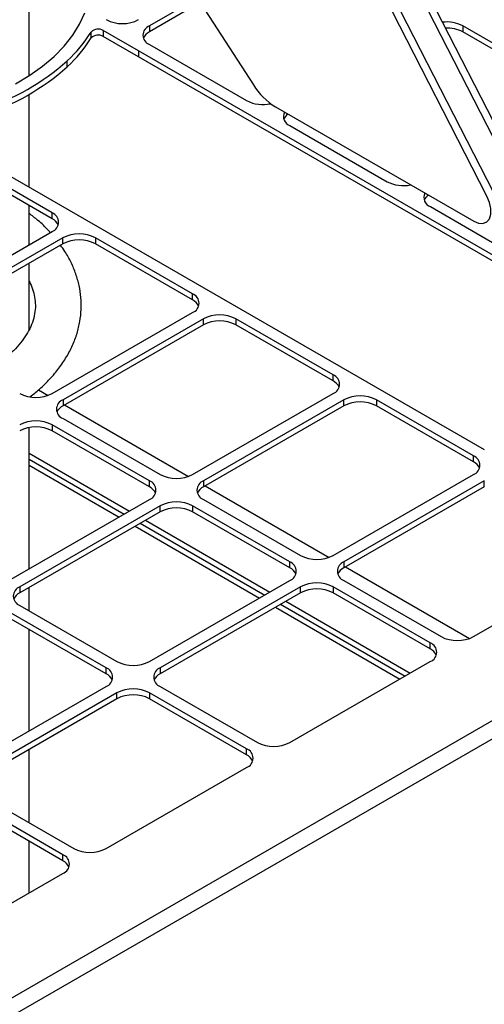
# Model space of a CAD drawing. Units: inches. Extents: x 0.3 to 17.5, y 0.3 to 10.7.
# Drawn here: x 9.9 to 10.1, y 3.2 to 3.6 of the extents above; entities that cross this region are included whole.
import ezdxf

# ---------------------------------------------------------------- set-up
doc = ezdxf.new("R2010")
doc.units = ezdxf.units.IN
doc.header["$MEASUREMENT"] = 0

msp = doc.modelspace()

# ---------------------------------------------------------------- linework, layer by layer
at = {"color": 7, "linetype": 'Continuous', "lineweight": 25}
for p, q in [((10.1119547789, 3.5143017624), (10.0430853665, 3.6488368376)), ((10.1093137534, 3.5127771507), (10.0414478814, 3.6453517258)), ((10.0978338753, 3.5061498886), (10.0289644629, 3.6406850811)), ((10.0326090288, 3.6402491928), (10.1004749008, 3.5076746176)), ((9.9105327911, 3.5554387058), (9.9105327911, 3.6363283101)), ((9.9592764253, 3.6182233992), (10.0022909151, 3.5517123596)), ((9.9793704652, 3.5871529528), (9.959793742, 3.575851654)), ((9.9805202012, 3.585375256), (9.959793742, 3.5734100929)), ((9.959793742, 3.575851654), (9.959793742, 3.5734100929)), ((10.1276962717, 3.5528901379), (10.0879568694, 3.5758312383)), ((10.0879568694, 3.5758312383), (10.0879568694, 3.5733896771)), ((9.9359605666, 3.570888042), (9.9359605666, 3.5733294858)), ((9.9553743744, 3.5656260548), (9.9409099228, 3.5739762197)), ((9.9409099228, 3.5739762197), (9.9409099228, 3.5715347759)), ((9.9553743744, 3.563184611), (9.9409099228, 3.5715347759)), ((10.1276962717, 3.5504486941), (10.0879568694, 3.5733896771)), ((9.959793742, 3.5681773213), (9.9995331442, 3.5452363384)), ((10.1674711082, 3.4431853253), (9.9553743744, 3.5656260548)), ((9.9553743744, 3.5656260548), (9.9553743744, 3.563184611)), ((9.9261823543, 3.5591092021), (9.9261823543, 3.5615506459)), ((10.1674711082, 3.4407438815), (9.9553743744, 3.563184611)), ((9.9105327911, 3.5098717762), (9.9105327911, 3.5477556906)), ((10.0113813274, 3.5426438883), (10.0924171272, 3.4958629247)), ((10.0172461663, 3.5350107392), (10.0569855686, 3.5120697562)), ((9.8846636712, 3.524805673), (10.0967604051, 3.4023648262)), ((9.9199837059, 3.4993133062), (9.8802443036, 3.5222544065)), ((9.9199837059, 3.4968718624), (9.8802443036, 3.5198129627)), ((9.9105327911, 3.4861832712), (9.9105327911, 3.5023277994)), ((9.9199837059, 3.4968718624), (9.9199837059, 3.4993133062)), ((10.0746985906, 3.501844157), (10.1144379929, 3.478903174)), ((9.8625665985, 3.4584929244), (9.9199837059, 3.4916390909)), ((9.9244030735, 3.4890878243), (9.8669860248, 3.4559416579)), ((9.9244030735, 3.4866463805), (9.9244030735, 3.4890878243)), ((9.9774361302, 3.466146724), (9.9376967279, 3.4890878243)), ((9.9376967279, 3.4890878243), (9.9376967279, 3.4866463805)), ((9.9244030735, 3.4866463805), (9.8669860248, 3.4535002141)), ((9.9774361302, 3.4637052802), (9.9376967279, 3.4866463805)), ((9.9105327911, 3.4514548831), (9.9105327911, 3.478639177)), ((9.9774361302, 3.4637052802), (9.9774361302, 3.466146724)), ((9.9200190228, 3.4253263422), (9.9774361302, 3.4584725087)), ((9.1668906497, 2.7527675944), (10.3885015575, 3.4579885143)), ((9.9818555565, 3.4559212421), (9.9244384491, 3.4227750757)), ((9.9818555565, 3.4534797983), (9.9818555565, 3.4559212421)), ((10.0348885545, 3.4329801418), (9.9951491522, 3.4559212421)), ((9.9951491522, 3.4559212421), (9.9951491522, 3.4534797983)), ((9.1697548993, 2.7470074742), (10.3920578898, 3.4526279682)), ((9.9818555565, 3.4534797983), (9.9244384491, 3.4203336319)), ((10.0348885545, 3.430538698), (9.9951491522, 3.4534797983)), ((10.0348885545, 3.430538698), (10.0348885545, 3.4329801418)), ((9.9144428792, 3.4268383994), (9.9183740285, 3.4245689643)), ((9.9244384491, 3.4227750757), (9.9244384491, 3.4203336319)), ((9.9774714471, 3.39215976), (10.0348885545, 3.4253059265)), ((10.0393079808, 3.4227546599), (9.9818908734, 3.3896084935)), ((10.0393079808, 3.4203132162), (10.0393079808, 3.4227546599)), ((10.0923409788, 3.3998135596), (10.0526015765, 3.4227546599)), ((10.0526015765, 3.4227546599), (10.0526015765, 3.4203132162)), ((9.9250745644, 3.420700881), (9.9758264528, 3.3914023821)), ((10.0393079808, 3.4203132162), (9.9818908734, 3.3871670497)), ((10.0923409788, 3.3973721158), (10.0526015765, 3.4203132162)), ((9.9244384491, 3.4151008604), (9.9641778513, 3.39215976)), ((9.9105327911, 3.3535169425), (9.9105327911, 3.4114439746)), ((9.9597584251, 3.3896084935), (9.9200190228, 3.4125495938)), ((9.9200190228, 3.4125495938), (9.9200190228, 3.41010815)), ((9.9597584251, 3.3871670497), (9.9200190228, 3.41010815)), ((9.9105327911, 3.4009214082), (9.9515907114, 3.3772191753)), ((9.9105327911, 3.3984799644), (9.9494761545, 3.3759984534)), ((9.9105327911, 3.3984799644), (9.9494761545, 3.3759984534)), ((10.0923409788, 3.3973721158), (10.0923409788, 3.3998135596)), ((9.9105327911, 3.3960385206), (9.9473615389, 3.3747777315)), ((10.0349238714, 3.3589931779), (10.0923409788, 3.3921393443)), ((9.9597584251, 3.3871670497), (9.9597584251, 3.3896084935)), ((9.9818908734, 3.3896084935), (9.9818908734, 3.3871670497)), ((9.9825270474, 3.3875342988), (10.0332788771, 3.3582357999)), ((10.0967604051, 3.3895880778), (10.0393432977, 3.3564419113)), ((10.0967604051, 3.387146634), (10.0393432977, 3.3540004675)), ((10.0967604051, 3.387146634), (10.0967604051, 3.3895880778)), ((9.9023413764, 3.3487881117), (9.9597584251, 3.3819342782)), ((9.9818908734, 3.3819342782), (10.0216302756, 3.3589931779)), ((9.9641778513, 3.3793830116), (9.9067608026, 3.3462368452)), ((9.9641778513, 3.3769415679), (9.9641778513, 3.3793830116)), ((10.0172108494, 3.3564419113), (9.9774714471, 3.3793830116)), ((9.9774714471, 3.3793830116), (9.9774714471, 3.3769415679)), ((9.9641778513, 3.3769415679), (9.9067608026, 3.3437954014)), ((10.0172108494, 3.3540004675), (9.9774714471, 3.3769415679)), ((9.9538955808, 3.3710057431), (10.0048140219, 3.3416111493)), ((9.9560101377, 3.372226465), (10.0069285788, 3.3428318712)), ((9.9560101377, 3.372226465), (10.0069285788, 3.3428318712)), ((9.9581246946, 3.3734471869), (10.0090431357, 3.3440525931)), ((10.0923762957, 3.3258265957), (10.1497934031, 3.3589727621)), ((10.0172108494, 3.3540004675), (10.0172108494, 3.3564419113)), ((10.0393432977, 3.3564419113), (10.0393432977, 3.3540004675)), ((10.0399794717, 3.3543677166), (10.0907313014, 3.3250692178)), ((9.9067608026, 3.3462368452), (9.9067608026, 3.3437954014)), ((9.9105327911, 3.3363850657), (9.9105327911, 3.3459728483)), ((9.959793742, 3.3156215296), (10.0172108494, 3.348767696)), ((10.0216302756, 3.3462164295), (9.9642131683, 3.313070263)), ((10.0216302756, 3.3437749857), (10.0216302756, 3.3462164295)), ((10.0746632737, 3.3232753291), (10.0349238714, 3.3462164295)), ((10.0349238714, 3.3462164295), (10.0349238714, 3.3437749857)), ((10.0393432977, 3.348767696), (10.0790827, 3.3258265957)), ((10.0216302756, 3.3437749857), (9.9642131683, 3.3106288192)), ((10.0746632737, 3.3208338853), (10.0349238714, 3.3437749857)), ((9.9067608026, 3.3385626299), (9.9465002049, 3.3156215296)), ((10.0113480051, 3.3378391609), (10.0622664462, 3.3084445671)), ((10.013462562, 3.3390598828), (10.0643810031, 3.309665289)), ((10.013462562, 3.3390598828), (10.0643810031, 3.309665289)), ((10.0155771189, 3.3402806047), (10.06649556, 3.3108860109)), ((9.9420807786, 3.313070263), (9.9023413764, 3.3360113633)), ((9.9420807786, 3.3106288192), (9.9023413764, 3.3335698022)), ((9.9105327911, 3.2871837781), (9.9105327911, 3.3288410888)), ((10.0746632737, 3.3208338853), (10.0746632737, 3.3232753291)), ((10.0172461663, 3.2824549474), (10.0746632737, 3.3156011138)), ((9.9420807786, 3.3106288192), (9.9420807786, 3.313070263)), ((9.9642131683, 3.313070263), (9.9642131683, 3.3106288192)), ((9.8846636712, 3.2722498813), (9.9420807786, 3.3053960477)), ((9.9642131683, 3.3053960477), (10.0039525705, 3.2824549474)), ((9.9465002049, 3.3028447812), (9.8890830975, 3.2696986147)), ((9.9465002049, 3.30040322), (9.9465002049, 3.3028447812)), ((9.9995331442, 3.2799036808), (9.959793742, 3.3028447812)), ((9.959793742, 3.3028447812), (9.959793742, 3.30040322)), ((9.9465002049, 3.30040322), (9.8890830975, 3.2672570536)), ((9.9995331442, 3.277462237), (9.959793742, 3.30040322)), ((9.9105327911, 3.2496416518), (9.9105327911, 3.2796396839)), ((9.9995331442, 3.277462237), (9.9995331442, 3.2799036808)), ((9.9421160955, 3.2390832991), (9.9995331442, 3.2722294655)), ((9.8890830975, 3.2620242821), (9.9288224998, 3.2390832991)), ((9.9244030735, 3.2365320325), (9.8846636712, 3.2594730155)), ((9.9244030735, 3.2340904714), (9.8846636712, 3.2570315717)), ((9.9105327911, 3.2208506137), (9.9105327911, 3.2420976749)), ((9.9244030735, 3.2340904714), (9.9244030735, 3.2365320325)), ((9.8669860248, 3.1957115334), (9.9244030735, 3.2288576999))]:
    msp.add_line(p, q, dxfattribs=at)
at = {"color": 7, "linetype": 'Continuous', "lineweight": 25, "flags": 128}
for points in [[(9.9050150201, 3.552131), (9.9108118065, 3.5556206877), (9.9160824763, 3.5593780097), (9.9207899526, 3.5633768008), (9.9249013824, 3.5675890188), (9.9283877848, 3.571985096), (9.9312247547, 3.5765340568), (9.9333924043, 3.5812042215)], [(10.0924171272, 3.4958629247), (10.0943958137, 3.4950468808), (10.096216454, 3.4949484393), (10.0977334392, 3.4955754614), (10.0988256825, 3.4968778463), (10.0994058892, 3.498751638), (10.0994277129, 3.5010470035), (10.0988893938, 3.5035805529), (10.0978338753, 3.5061498886)]]:
    msp.add_lwpolyline(points, dxfattribs=at)
at = {"color": 7, "linetype": 'Continuous', "lineweight": 25}
for centre, radius, start, end in [((9.9487275765, 3.5912307916), 0.0144476363701468, 242.60893903, 297.3910609699), ((9.961250252, 3.5720144877), 0.0041042986028097, 110.7857399577, 249.2142600423), ((10.0814095871, 3.5633548145), 0.0140899984902069, 62.310752804, 97.0277749787), ((9.8875477674, 3.6035712907), 0.0570820978551706, 312.5960273339, 328.0084012233), ((9.9388535279, 3.5704517951), 0.0040804814291231, 59.7377341898, 135.151617966), ((9.9388535279, 3.5680103513), 0.0040804814291247, 59.7377341898, 135.151617966), ((9.9623251569, 3.5684652155), 0.0055551664476721, 117.1091202089, 155.2185693017), ((10.081460267, 3.5609614368), 0.0140238012728278, 62.4026235281, 92.3047691605), ((9.8875477674, 3.6011298469), 0.0570820978551524, 312.5960273339, 328.0084012233), ((9.8601762084, 3.6360235464), 0.0995139397091011, 288.4436344718, 311.550921968), ((9.8601762084, 3.6335821026), 0.0995139397090867, 288.4436344718, 311.550921968), ((10.0260889305, 3.5664775152), 0.0280063449546935, 211.8169715202, 238.3214875055), ((10.0061964935, 3.558145429), 0.0145273826123927, 242.698350301, 282.6266366843), ((10.0186648334, 3.5388314226), 0.0040755660265168, 154.7828757654, 249.629414253), ((10.0194472535, 3.5355140438), 0.005165282252868, 125.5004991108, 155.8521247714), ((10.0636418836, 3.524962955), 0.0145100346756805, 242.6942492573, 281.8104492236), ((10.0761172577, 3.5056648404), 0.0040755660265214, 154.7828757655, 249.6294142529), ((10.0768996778, 3.5023474616), 0.0051652822528256, 125.5004991107, 155.8521247716), ((9.9185274052, 3.4954761985), 0.0041041694634681, 290.7832981228, 69.2167018772), ((9.917452256, 3.4919268383), 0.0055553129169062, 24.7823992263, 62.8912481429), ((9.9310499007, 3.4762598019), 0.0144477842761843, 62.6091119393, 117.3908880607), ((9.9310499007, 3.473817436), 0.0144486030225913, 62.6107942165, 117.3892057835), ((9.9759797609, 3.4623096163), 0.0041041938022492, 290.7841933589, 69.2158066411), ((9.9749047153, 3.4587604028), 0.0055551664477123, 24.7814306985, 62.890879791), ((9.9885023543, 3.4430933711), 0.0144476363698334, 62.6089390294, 117.3910609706), ((9.9885023543, 3.4406519273), 0.0144476363698377, 62.6089390294, 117.3910609706), ((10.0334321852, 3.4291430341), 0.0041041938022499, 290.7841933589, 69.2158066411), ((10.0323571396, 3.4255938206), 0.0055551664476952, 24.7814306984, 62.8908797911), ((9.9133722249, 3.4381551354), 0.014448455105484, 242.6106213142, 297.3893786859), ((9.9258947498, 3.418937968), 0.0041041694634681, 110.7832981228, 249.2167018772), ((10.0459547786, 3.4099267889), 0.014447636369831, 62.6089390294, 117.3910609706), ((9.9269702664, 3.415388255), 0.0055557944255522, 117.1104669539, 155.2158856768), ((10.0459547786, 3.4074853451), 0.0144476363698302, 62.6089390294, 117.3910609706), ((9.9133722249, 3.3997208007), 0.0144484551054832, 62.6106213141, 117.3893786858), ((9.9133722249, 3.3972793569), 0.014448455105482, 62.6106213141, 117.3893786858), ((10.0908846095, 3.395976452), 0.0041041938022484, 290.7841933588, 69.2158066412), ((10.0898095639, 3.3924272384), 0.0055551664476841, 24.7814306984, 62.8908797911), ((9.9708246492, 3.4049885532), 0.0144484551051677, 242.6106213135, 297.3893786865), ((9.958302193, 3.3857713858), 0.0041041451266935, 290.782402913, 69.217597087), ((9.9572269402, 3.382221879), 0.0055554594184569, 24.7833678353, 62.8916163836), ((9.9833471055, 3.3857713858), 0.0041041451266929, 110.782402913, 249.217597087), ((9.9844223582, 3.382221879), 0.0055554594184433, 117.1083836163, 155.2166321648), ((9.9708246492, 3.3665542185), 0.0144484551051661, 62.6106213135, 117.3893786865), ((9.9708246492, 3.3641127747), 0.0144484551051677, 62.6106213135, 117.3893786865), ((10.0282770735, 3.371821971), 0.0144484551051673, 242.6106213135, 297.3893786865), ((10.0157546173, 3.3526048037), 0.0041041451266916, 290.7824029129, 69.2175970871), ((10.0146793645, 3.3490552968), 0.0055554594184254, 24.7833678352, 62.8916163838), ((10.0407995298, 3.3526048037), 0.0041041451266916, 110.7824029129, 249.2175970871), ((10.0418747826, 3.3490552968), 0.0055554594184477, 117.1083836163, 155.2166321647), ((9.9082170746, 3.3423997375), 0.0041041592689877, 110.7829231323, 249.2170768677), ((10.0282770735, 3.3333876363), 0.0144484551051689, 62.6106213135, 117.3893786865), ((9.9092931565, 3.3388493962), 0.0055565982173672, 117.1124392465, 155.2125765346), ((10.0282770735, 3.3309461925), 0.0144484551051701, 62.6106213135, 117.3893786865), ((10.0857294978, 3.3386553888), 0.0144484551051697, 242.6106213135, 297.3893786865), ((10.0732070416, 3.3194382215), 0.0041041451266927, 290.7824029129, 69.2175970871), ((10.0721317888, 3.3158887146), 0.0055554594184549, 24.7833678353, 62.8916163836), ((9.9531469734, 3.328449309), 0.0144475415582745, 242.6088752198, 297.3911247801), ((9.9406244779, 3.3092331554), 0.0041041694634697, 290.7832981228, 69.2167018772), ((9.9395481561, 3.3056826692), 0.005556849594525, 24.7878716528, 62.8857757163), ((9.9656695375, 3.3092331554), 0.0041041938022503, 110.7841933589, 249.2158066411), ((9.9667457558, 3.3056828159), 0.0055567030407958, 117.1145925717, 155.2130969388), ((9.9531469734, 3.2900160796), 0.0144483602886449, 62.6105575094, 117.3894424906), ((9.9531469734, 3.2875758021), 0.0144472205578359, 62.6082155839, 117.3917844161), ((10.0105993684, 3.2952828184), 0.0144476363698239, 242.6089390294, 297.3910609706), ((9.9980769122, 3.2760665732), 0.004104145126691, 290.7824029129, 69.2175970871), ((9.997001094, 3.2725165234), 0.0055562003746751, 24.7860068195, 62.8889773994), ((9.9354692977, 3.2519111701), 0.0144476363701559, 242.6089390301, 297.3910609699), ((9.9229467006, 3.2326948662), 0.0041042499214741, 290.7839494906, 69.2160505094), ((9.9218718921, 3.2291455921), 0.005555061722479, 24.7819510965, 62.8930331223)]:
    msp.add_arc(centre, radius, start, end, dxfattribs=at)
for points, knots in [([(9.919254780965375, 3.491218338382978), (9.918987780404429, 3.491530056234217), (9.917448762033143, 3.493326829611823), (9.914543560971532, 3.496000556439359), (9.911767200302846, 3.498163208153898), (9.91053279105588, 3.49912475371406)], [0, 0, 0, 0, 0.1044058940619314, 0.6018061852102591, 1, 1, 1, 1]), ([(9.910937879709595, 3.423978901805354), (9.91224099304695, 3.425005498222962), (9.915112010516225, 3.427267294004158), (9.919085758590255, 3.431197952986321), (9.92281739117362, 3.435612547742855), (9.92593489550819, 3.440238525798792), (9.928419191562087, 3.44501574823279), (9.930250915211484, 3.449897262212225), (9.931427159647383, 3.454833282241325), (9.931954283326938, 3.459780965601726), (9.931844736658462, 3.46470463790273), (9.931110534700341, 3.469571721627527), (9.929770520881668, 3.474361009445569), (9.927811243180496, 3.47903417387602), (9.925685516422467, 3.482979445494395), (9.924041340054718, 3.485228610718211), (9.92341989018301, 3.486078728422858)], [0, 0, 0, 0, 0.0700917240257555, 0.1544259876414396, 0.2357491215452542, 0.3141298444612725, 0.3897377070221604, 0.4628711298076438, 0.5339870463675541, 0.6036783139331808, 0.6726437121812007, 0.7416112007279071, 0.811237076515651, 0.882297447882416, 0.9555119284356075, 0.9999999999999999, 0.9999999999999999, 0.9999999999999999, 0.9999999999999999]), ([(9.91053279105588, 3.471371634320464), (9.91071195387397, 3.471054223041709), (9.91144965963152, 3.469747277045081), (9.912322027975604, 3.467271858920971), (9.913061286121852, 3.463985000822302), (9.913215776956834, 3.460569109361749), (9.912760338071077, 3.457063991513818), (9.911664029588781, 3.453549305275569), (9.909971625340424, 3.450111914562421), (9.907729428062165, 3.446785450527935), (9.904965004482735, 3.443564979910839), (9.901670740941288, 3.440481127849258), (9.898849337878595, 3.43819123624778), (9.897066816911481, 3.437035950525348), (9.896628541012298, 3.436751895583973)], [0, 0, 0, 0, 0.0264951188587979, 0.109094073967729, 0.1895295405980517, 0.2709880260864579, 0.3563686375097032, 0.4453536118892988, 0.5375374295190577, 0.6340810076462924, 0.7364060437634521, 0.8455319959991142, 0.9620203046148907, 1, 1, 1, 1])]:
    msp.add_open_spline(points, degree=3, knots=knots, dxfattribs=at)

doc.saveas('drawing.dxf')
